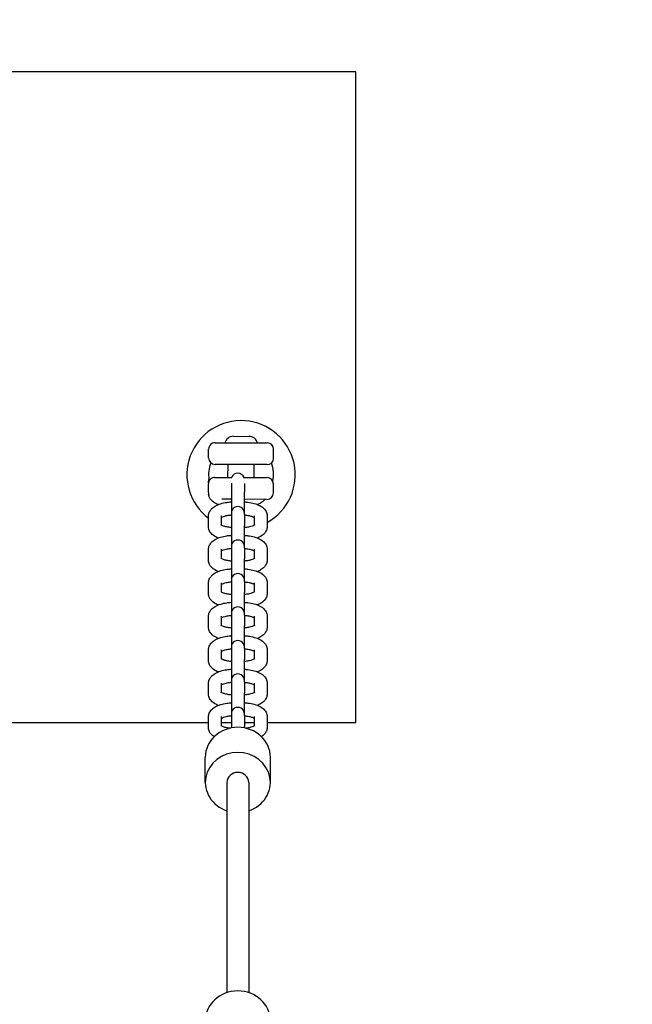
# Model space of a CAD drawing. Extents: x -171612754 to 1040571, y -47427495 to 12.
# Drawn here: x 1033826 to 1034108, y -97319 to -96865 of the extents above; entities that cross this region are included whole.
import ezdxf

# ---------------------------------------------------------------- set-up
doc = ezdxf.new("R2010")
doc.units = 0
doc.layers.get('0').update_dxf_attribs({"color": 252, "linetype": 'CONTINUOUS', "lineweight": 25})
doc.layers.get('Defpoints').update_dxf_attribs({"linetype": 'CONTINUOUS'})
doc.layers.add('ENG-DIMENSION', color=1, linetype='CONTINUOUS')
doc.layers.add('EQUIPMENT', color=4, linetype='CONTINUOUS', lineweight=25)
doc.styles.add('Entos Arial', font='arial.ttf')
doc.styles.add('MYRIAD', font='txt')
doc.dimstyles.new('Entos_DIM_25', dxfattribs={"dimscale": 25, "dimtxt": 1.8, "dimasz": 1.8, "dimexe": 0.9, "dimexo": 0.9, "dimgap": 0.7, "dimtad": 1, "dimrnd": 0.5, "dimdsep": 46, "dimtxsty": 'MYRIAD', "dimblk": 'ARCHTICK', "dimcen": 0, "dimazin": 2, "dimtfac": 1, "dimtmove": 0, "dimatfit": 3, "dimfxl": 1, "dimtolj": 1, "dimarcsym": 0})

# ---------------------------------------------------------------- blocks, each defined once
blk = doc.blocks.new('_ArchTick')
at = {"color": 0, "linetype": 'ByBlock', "const_width": 0.15}
blk.add_lwpolyline([(-0.5, -0.5), (0.5, 0.5)], dxfattribs=at)
blk = doc.blocks.new('*D1444')
at = {"layer": 'Defpoints', "color": 0, "transparency": 16777216}
for p in [(1034797.87, -93655.77), (1027038.89, -101974.76), (1031138.26, -101974.76)]:
    blk.add_point(p, dxfattribs=at)
at = {"layer": 'ENG-DIMENSION', "color": 0, "lineweight": -2, "transparency": 16777216}
for p, q in [((1034761.87, -93655.77), (1027002.89, -93655.77)), ((1027038.89, -93655.77), (1027038.89, -101974.76)), ((1031102.26, -101974.76), (1027002.89, -101974.76))]:
    blk.add_line(p, q, dxfattribs=at)
at = {"layer": 'ENG-DIMENSION', "color": 0, "lineweight": -2, "transparency": 16777216, "xscale": 72, "yscale": 72, "zscale": 72}
for p, rotation in [((1027038.89, -93655.77), 90), ((1027038.89, -101974.76), 270)]:
    blk.add_blockref('_ArchTick', p, dxfattribs=dict(at, rotation=rotation))
at = {"layer": 'ENG-DIMENSION', "color": 0, "transparency": 16777216, "insert": (1026974.11, -97815.27), "char_height": 72, "attachment_point": 5, "rotation": 90, "style": 'Entos Arial'}
blk.add_mtext('\\A1;8319', dxfattribs=at)

msp = doc.modelspace()

# ---------------------------------------------------------------- linework, layer by layer
at = {"layer": 'EQUIPMENT'}
for p, q in [((1033980.624, -96888.674), (1032380.624, -96888.672)), ((1033980.624, -97188.674), (1033980.624, -96888.674)), ((1033915.789, -97059.714), (1033939.789, -97059.824)), ((1033924.176, -97056.752), (1033931.43, -97056.785)), ((1033912.757, -97066.7), (1033912.776, -97062.7)), ((1033942.757, -97066.838), (1033942.775, -97062.838)), ((1033939.743, -97069.824), (1033915.744, -97069.714)), ((1033921.716, -97075.741), (1033921.743, -97069.741)), ((1033933.716, -97075.796), (1033933.743, -97069.796)), ((1033912.684, -97082.7), (1033912.702, -97078.7)), ((1033912.758, -97078.136), (1033912.758, -97077.99)), ((1033915.716, -97075.714), (1033923.555, -97075.749)), ((1033923.258, -97078.312), (1033923.258, -97082.438)), ((1033928.874, -97075.774), (1033939.716, -97075.824)), ((1033929.258, -97078.571), (1033929.258, -97082.438)), ((1033942.684, -97082.837), (1033942.702, -97078.837)), ((1033923.258, -97082.438), (1033923.258, -97092.157)), ((1033929.258, -97092.157), (1033929.258, -97082.438)), ((1033923.258, -97085.748), (1033918.825, -97085.728)), ((1033939.67, -97085.824), (1033929.258, -97085.776)), ((1033923.258, -97092.157), (1033923.258, -97092.853)), ((1033923.258, -97092.853), (1033923.258, -97097.868)), ((1033929.258, -97092.853), (1033929.258, -97092.157)), ((1033929.258, -97092.853), (1033929.258, -97097.868)), ((1033912.758, -97098.435), (1033912.758, -97093.42)), ((1033918.758, -97097.756), (1033918.758, -97093.42)), ((1033933.758, -97093.42), (1033933.758, -97097.756)), ((1033939.758, -97093.42), (1033939.758, -97098.435)), ((1033923.258, -97097.868), (1033923.258, -97107.587)), ((1033929.258, -97107.587), (1033929.258, -97097.868)), ((1033912.758, -97113.865), (1033912.758, -97108.85)), ((1033918.758, -97113.186), (1033918.758, -97108.85)), ((1033923.258, -97107.587), (1033923.258, -97108.284)), ((1033923.258, -97108.284), (1033923.258, -97113.298)), ((1033929.258, -97108.284), (1033929.258, -97107.587)), ((1033929.258, -97108.284), (1033929.258, -97113.298)), ((1033933.758, -97108.85), (1033933.758, -97113.186)), ((1033939.758, -97108.85), (1033939.758, -97113.865)), ((1033923.258, -97113.298), (1033923.258, -97123.017)), ((1033929.258, -97123.017), (1033929.258, -97113.298)), ((1033912.758, -97129.295), (1033912.758, -97124.28)), ((1033918.758, -97128.616), (1033918.758, -97124.28)), ((1033923.258, -97123.017), (1033923.258, -97123.714)), ((1033923.258, -97123.714), (1033923.258, -97128.729)), ((1033929.258, -97123.714), (1033929.258, -97123.017)), ((1033929.258, -97123.714), (1033929.258, -97128.729)), ((1033933.758, -97124.28), (1033933.758, -97128.616)), ((1033939.758, -97124.28), (1033939.758, -97129.295)), ((1033923.258, -97128.729), (1033923.258, -97138.448)), ((1033929.258, -97138.448), (1033929.258, -97128.729)), ((1033912.758, -97144.726), (1033912.758, -97139.711)), ((1033918.758, -97144.047), (1033918.758, -97139.711)), ((1033923.258, -97138.448), (1033923.258, -97139.144)), ((1033923.258, -97139.144), (1033923.258, -97144.159)), ((1033929.258, -97139.144), (1033929.258, -97138.448)), ((1033929.258, -97139.144), (1033929.258, -97144.159)), ((1033933.758, -97139.711), (1033933.758, -97144.047)), ((1033939.758, -97139.711), (1033939.758, -97144.726)), ((1033923.258, -97144.159), (1033923.258, -97153.878)), ((1033929.258, -97153.878), (1033929.258, -97144.159)), ((1033912.758, -97160.156), (1033912.758, -97155.141)), ((1033918.758, -97159.477), (1033918.758, -97155.141)), ((1033923.258, -97153.878), (1033923.258, -97154.574)), ((1033923.258, -97154.574), (1033923.258, -97159.589)), ((1033929.258, -97154.574), (1033929.258, -97153.878)), ((1033929.258, -97154.574), (1033929.258, -97159.589)), ((1033933.758, -97155.141), (1033933.758, -97159.477)), ((1033939.758, -97155.141), (1033939.758, -97160.156)), ((1033923.258, -97159.589), (1033923.258, -97169.308)), ((1033929.258, -97169.308), (1033929.258, -97159.589)), ((1033923.258, -97169.308), (1033923.258, -97170.005)), ((1033923.258, -97170.005), (1033923.258, -97175.019)), ((1033929.258, -97170.005), (1033929.258, -97169.308)), ((1033929.258, -97170.005), (1033929.258, -97175.019)), ((1033912.758, -97175.586), (1033912.758, -97170.571)), ((1033918.758, -97174.907), (1033918.758, -97170.571)), ((1033933.758, -97170.571), (1033933.758, -97174.907)), ((1033939.758, -97170.571), (1033939.758, -97175.586)), ((1033923.258, -97175.019), (1033923.258, -97184.738)), ((1033929.258, -97184.738), (1033929.258, -97175.019)), ((1033912.758, -97191.016), (1033912.758, -97186.002)), ((1033918.758, -97190.337), (1033918.758, -97186.002)), ((1033923.258, -97184.738), (1033923.258, -97185.435)), ((1033923.258, -97185.435), (1033923.258, -97190.45)), ((1033929.258, -97185.435), (1033929.258, -97184.738)), ((1033929.258, -97185.435), (1033929.258, -97190.45)), ((1033933.758, -97186.002), (1033933.758, -97190.337)), ((1033939.758, -97186.002), (1033939.758, -97191.016)), ((1033639.758, -97188.673), (1033912.758, -97188.674)), ((1033918.758, -97188.674), (1033923.258, -97188.674)), ((1033923.258, -97190.45), (1033923.258, -97191.207)), ((1033929.258, -97188.674), (1033933.758, -97188.674)), ((1033929.258, -97191.207), (1033929.258, -97190.45)), ((1033939.758, -97188.674), (1033980.624, -97188.674)), ((1033911.258, -97216.339), (1033911.258, -97204.766)), ((1033941.258, -97216.339), (1033941.258, -97204.766)), ((1033921.258, -97216.339), (1033921.258, -97313.232)), ((1033931.258, -97216.339), (1033931.258, -97313.232))]:
    msp.add_line(p, q, dxfattribs=at)
for centre, radius, start, end in [((1033927.758, -97074.518), 25, 298.68535, 233.13005), ((1033915.776, -97062.714), 3, 89.73697, 179.73697), ((1033924.158, -97060.752), 4, 89.73697, 165.25946), ((1033931.412, -97060.785), 4, 14.21449, 89.73697), ((1033939.775, -97062.824), 3, 359.73697, 89.73697), ((1033915.757, -97066.714), 3, 179.73697, 269.73697), ((1033927.758, -97074.518), 15, 158.40326, 188.66956), ((1033939.757, -97066.824), 3, 269.73697, 359.73697), ((1033927.758, -97074.518), 15, 348.15966, 21.26515), ((1033926.258, -97076.727), 3, 18.49301, 160.98093), ((1033915.702, -97078.713), 3, 89.73697, 179.73697), ((1033939.702, -97078.824), 3, 359.73697, 89.73697), ((1033915.684, -97082.713), 3, 179.73697, 202.54721), ((1033939.684, -97082.824), 3, 269.73697, 359.73697), ((1033926.258, -97092.157), 3, 359.99995, 179.99995), ((1033926.258, -97107.587), 3, 359.99995, 179.99995), ((1033926.258, -97123.017), 3, 359.99995, 179.99995), ((1033926.258, -97138.448), 3, 359.99995, 179.99995), ((1033926.258, -97153.878), 3, 359.99995, 179.99995), ((1033926.258, -97169.308), 3, 359.99995, 179.99995), ((1033926.258, -97184.738), 3, 359.99995, 179.99995)]:
    msp.add_arc(centre, radius, start, end, dxfattribs=at)
for centre, major_axis, start_param, end_param in [((1033926.258, -97204.766), (-15, 0), 3.1415927, 6.2831853), ((1033926.258, -97216.339), (-15, 0), 1.9106332, 7.5141447), ((1033926.258, -97216.339), (-5, 0), 3.1415927, 6.2831853), ((1033926.258, -97326.279), (-15, 0), 3.1415927, 6.2831853)]:
    msp.add_ellipse(centre, major_axis=major_axis, ratio=0.9226007, start_param=start_param, end_param=end_param, dxfattribs=at)
for points, knots in [([(1033912.758, -97077.99), (1033912.758, -97077.414), (1033912.879, -97076.844), (1033913.085, -97076.329), (1033913.09, -97076.315), (1033913.096, -97076.302)], [4.71238898, 4.71238898, 4.71238898, 4.71238898, 4.86581931, 4.86581931, 4.87001334, 4.87001334, 4.87001334, 4.87001334]), ([(1033917.197, -97088.212), (1033916.807, -97088.058), (1033916.432, -97087.887), (1033915.275, -97087.272), (1033914.535, -97086.759), (1033913.656, -97085.715), (1033913.426, -97085.381), (1033913.012, -97084.55), (1033912.846, -97084.032), (1033912.785, -97083.486)], [3.94136009, 3.94136009, 3.94136009, 3.94136009, 4.08407045, 4.08407045, 4.39822972, 4.39822972, 4.52209123, 4.52209123, 4.66941006, 4.66941006, 4.66941006, 4.66941006]), ([(1033912.758, -97093.42), (1033912.758, -97092.845), (1033912.879, -97092.274), (1033913.309, -97091.201), (1033913.634, -97090.718), (1033914.517, -97089.719), (1033915.112, -97089.279), (1033916.524, -97088.457), (1033917.37, -97088.112), (1033919.192, -97087.554), (1033920.167, -97087.344), (1033921.861, -97087.1), (1033922.556, -97087.032), (1033923.258, -97086.991)], [4.712389, 4.712389, 4.712389, 4.712389, 4.8658193, 4.8658193, 5.0410247, 5.0410247, 5.2976744, 5.2976744, 5.6118337, 5.6118337, 5.925993, 5.925993, 6.1351253, 6.1351253, 6.1351253, 6.1351253]), ([(1033929.258, -97086.991), (1033929.816, -97087.023), (1033930.369, -97087.073), (1033931.94, -97087.27), (1033932.93, -97087.463), (1033934.786, -97087.983), (1033935.651, -97088.307), (1033937.242, -97089.152), (1033937.982, -97089.666), (1033938.861, -97090.71), (1033939.09, -97091.044), (1033939.566, -97091.996), (1033939.752, -97092.683), (1033939.758, -97093.397), (1033939.758, -97093.408), (1033939.758, -97093.42)], [0.14806, 0.14806, 0.14806, 0.14806, 0.3141593, 0.3141593, 0.6283185, 0.6283185, 0.9424778, 0.9424778, 1.2566371, 1.2566371, 1.3804986, 1.3804986, 1.5677018, 1.5677018, 1.5707963, 1.5707963, 1.5707963, 1.5707963]), ([(1033938.766, -97085.819), (1033938.688, -97085.921), (1033938.607, -97086.019), (1033938, -97086.705), (1033937.404, -97087.146), (1033936.31, -97087.783), (1033935.827, -97088.011), (1033935.32, -97088.212)], [1.85900213, 1.85900213, 1.85900213, 1.85900213, 1.89943209, 1.89943209, 2.15608178, 2.15608178, 2.34182522, 2.34182522, 2.34182522, 2.34182522]), ([(1033918.758, -97094.099), (1033918.78, -97094.086), (1033918.804, -97094.073), (1033919.015, -97093.956), (1033919.274, -97093.836), (1033919.96, -97093.585), (1033920.408, -97093.454), (1033921.467, -97093.217), (1033922.092, -97093.117), (1033922.917, -97093.032), (1033923.087, -97093.017), (1033923.258, -97093.004)], [5.29482426, 5.29482426, 5.29482426, 5.29482426, 5.32146122, 5.32146122, 5.5230786, 5.5230786, 5.75924745, 5.75924745, 6.02294849, 6.02294849, 6.090278, 6.090278, 6.090278, 6.090278]), ([(1033929.258, -97093.004), (1033929.49, -97093.022), (1033929.719, -97093.043), (1033930.632, -97093.146), (1033931.28, -97093.26), (1033932.381, -97093.527), (1033932.843, -97093.679), (1033933.433, -97093.924), (1033933.621, -97094.018), (1033933.758, -97094.099)], [6.47609261, 6.47609261, 6.47609261, 6.47609261, 6.56716885, 6.56716885, 6.84569421, 6.84569421, 7.10588294, 7.10588294, 7.27154635, 7.27154635, 7.27154635, 7.27154635]), ([(1033917.197, -97103.643), (1033916.807, -97103.488), (1033916.432, -97103.317), (1033915.275, -97102.703), (1033914.535, -97102.189), (1033913.656, -97101.145), (1033913.426, -97100.811), (1033912.951, -97099.859), (1033912.764, -97099.171), (1033912.758, -97098.458), (1033912.758, -97098.446), (1033912.758, -97098.435)], [3.94136009, 3.94136009, 3.94136009, 3.94136009, 4.08407045, 4.08407045, 4.39822972, 4.39822972, 4.52209123, 4.52209123, 4.70929444, 4.70929444, 4.71238898, 4.71238898, 4.71238898, 4.71238898]), ([(1033923.258, -97098.851), (1033923.026, -97098.833), (1033922.797, -97098.812), (1033921.885, -97098.709), (1033921.236, -97098.595), (1033920.136, -97098.327), (1033919.673, -97098.176), (1033919, -97097.896), (1033918.764, -97097.766), (1033918.53, -97097.608), (1033918.482, -97097.563), (1033918.482, -97097.563)], [3.3345, 3.3345, 3.3345, 3.3345, 3.4255762, 3.4255762, 3.7041016, 3.7041016, 3.9642903, 3.9642903, 4.1906512, 4.1906512, 4.35182, 4.35182, 4.35182, 4.35182]), ([(1033934.034, -97097.563), (1033934.034, -97097.563), (1033934.024, -97097.573), (1033933.954, -97097.631), (1033933.848, -97097.707), (1033933.501, -97097.899), (1033933.242, -97098.019), (1033932.556, -97098.27), (1033932.109, -97098.401), (1033931.049, -97098.637), (1033930.425, -97098.738), (1033929.6, -97098.823), (1033929.43, -97098.838), (1033929.258, -97098.851)], [1.9313653, 1.9313653, 1.9313653, 1.9313653, 2.007478, 2.007478, 2.1798686, 2.1798686, 2.3814859, 2.3814859, 2.6176548, 2.6176548, 2.8813558, 2.8813558, 2.9486853, 2.9486853, 2.9486853, 2.9486853]), ([(1033939.758, -97098.435), (1033939.758, -97099.01), (1033939.638, -97099.581), (1033939.208, -97100.654), (1033938.882, -97101.137), (1033938, -97102.136), (1033937.404, -97102.576), (1033936.31, -97103.213), (1033935.827, -97103.441), (1033935.32, -97103.643)], [1.57079633, 1.57079633, 1.57079633, 1.57079633, 1.72422666, 1.72422666, 1.89943209, 1.89943209, 2.15608178, 2.15608178, 2.34182522, 2.34182522, 2.34182522, 2.34182522]), ([(1033912.758, -97108.85), (1033912.758, -97108.275), (1033912.879, -97107.704), (1033913.309, -97106.631), (1033913.634, -97106.148), (1033914.517, -97105.149), (1033915.112, -97104.709), (1033916.524, -97103.887), (1033917.37, -97103.543), (1033919.192, -97102.984), (1033920.167, -97102.775), (1033921.861, -97102.531), (1033922.556, -97102.462), (1033923.258, -97102.421)], [4.712389, 4.712389, 4.712389, 4.712389, 4.8658193, 4.8658193, 5.0410247, 5.0410247, 5.2976744, 5.2976744, 5.6118337, 5.6118337, 5.925993, 5.925993, 6.1351253, 6.1351253, 6.1351253, 6.1351253]), ([(1033929.258, -97102.421), (1033929.816, -97102.453), (1033930.369, -97102.504), (1033931.94, -97102.7), (1033932.93, -97102.893), (1033934.786, -97103.413), (1033935.651, -97103.737), (1033937.242, -97104.582), (1033937.982, -97105.096), (1033938.861, -97106.14), (1033939.09, -97106.474), (1033939.566, -97107.426), (1033939.752, -97108.114), (1033939.758, -97108.827), (1033939.758, -97108.839), (1033939.758, -97108.85)], [6.4312453, 6.4312453, 6.4312453, 6.4312453, 6.5973446, 6.5973446, 6.9115038, 6.9115038, 7.2256631, 7.2256631, 7.5398224, 7.5398224, 7.6636839, 7.6636839, 7.8508871, 7.8508871, 7.8539816, 7.8539816, 7.8539816, 7.8539816]), ([(1033918.758, -97109.529), (1033918.78, -97109.516), (1033918.804, -97109.503), (1033919.015, -97109.386), (1033919.274, -97109.266), (1033919.96, -97109.015), (1033920.408, -97108.884), (1033921.467, -97108.648), (1033922.092, -97108.547), (1033922.917, -97108.462), (1033923.087, -97108.447), (1033923.258, -97108.434)], [5.29482426, 5.29482426, 5.29482426, 5.29482426, 5.32146122, 5.32146122, 5.5230786, 5.5230786, 5.75924745, 5.75924745, 6.02294849, 6.02294849, 6.090278, 6.090278, 6.090278, 6.090278]), ([(1033929.258, -97108.434), (1033929.49, -97108.452), (1033929.719, -97108.473), (1033930.632, -97108.576), (1033931.28, -97108.69), (1033932.381, -97108.958), (1033932.843, -97109.109), (1033933.433, -97109.354), (1033933.621, -97109.449), (1033933.758, -97109.529)], [6.47609261, 6.47609261, 6.47609261, 6.47609261, 6.56716885, 6.56716885, 6.84569421, 6.84569421, 7.10588294, 7.10588294, 7.27154635, 7.27154635, 7.27154635, 7.27154635]), ([(1033917.197, -97119.073), (1033916.807, -97118.918), (1033916.432, -97118.747), (1033915.275, -97118.133), (1033914.535, -97117.619), (1033913.656, -97116.575), (1033913.426, -97116.241), (1033912.951, -97115.289), (1033912.764, -97114.602), (1033912.758, -97113.888), (1033912.758, -97113.877), (1033912.758, -97113.865)], [3.94136009, 3.94136009, 3.94136009, 3.94136009, 4.08407045, 4.08407045, 4.39822972, 4.39822972, 4.52209123, 4.52209123, 4.70929444, 4.70929444, 4.71238898, 4.71238898, 4.71238898, 4.71238898]), ([(1033923.258, -97114.281), (1033923.026, -97114.263), (1033922.797, -97114.242), (1033921.885, -97114.139), (1033921.236, -97114.025), (1033920.136, -97113.758), (1033919.673, -97113.606), (1033919, -97113.326), (1033918.764, -97113.196), (1033918.53, -97113.039), (1033918.482, -97112.993), (1033918.482, -97112.993)], [3.3345, 3.3345, 3.3345, 3.3345, 3.4255762, 3.4255762, 3.7041016, 3.7041016, 3.9642903, 3.9642903, 4.1906512, 4.1906512, 4.35182, 4.35182, 4.35182, 4.35182]), ([(1033934.034, -97112.993), (1033934.034, -97112.993), (1033934.024, -97113.003), (1033933.954, -97113.061), (1033933.848, -97113.138), (1033933.501, -97113.329), (1033933.242, -97113.449), (1033932.556, -97113.7), (1033932.109, -97113.831), (1033931.049, -97114.068), (1033930.425, -97114.168), (1033929.6, -97114.253), (1033929.43, -97114.268), (1033929.258, -97114.281)], [1.9313653, 1.9313653, 1.9313653, 1.9313653, 2.007478, 2.007478, 2.1798686, 2.1798686, 2.3814859, 2.3814859, 2.6176548, 2.6176548, 2.8813558, 2.8813558, 2.9486853, 2.9486853, 2.9486853, 2.9486853]), ([(1033939.758, -97113.865), (1033939.758, -97114.44), (1033939.638, -97115.011), (1033939.208, -97116.084), (1033938.882, -97116.567), (1033938, -97117.566), (1033937.404, -97118.006), (1033936.31, -97118.643), (1033935.827, -97118.872), (1033935.32, -97119.073)], [1.57079633, 1.57079633, 1.57079633, 1.57079633, 1.72422666, 1.72422666, 1.89943209, 1.89943209, 2.15608178, 2.15608178, 2.34182522, 2.34182522, 2.34182522, 2.34182522]), ([(1033912.758, -97124.28), (1033912.758, -97123.705), (1033912.878, -97123.135), (1033913.309, -97122.061), (1033913.634, -97121.578), (1033914.517, -97120.58), (1033915.112, -97120.139), (1033916.524, -97119.317), (1033917.37, -97118.973), (1033919.192, -97118.415), (1033920.167, -97118.205), (1033921.861, -97117.961), (1033922.556, -97117.892), (1033923.258, -97117.852)], [4.712389, 4.712389, 4.712389, 4.712389, 4.8658193, 4.8658193, 5.0410247, 5.0410247, 5.2976744, 5.2976744, 5.6118337, 5.6118337, 5.925993, 5.925993, 6.1351253, 6.1351253, 6.1351253, 6.1351253]), ([(1033929.258, -97117.852), (1033929.816, -97117.884), (1033930.369, -97117.934), (1033931.94, -97118.131), (1033932.93, -97118.323), (1033934.786, -97118.843), (1033935.651, -97119.168), (1033937.242, -97120.013), (1033937.982, -97120.526), (1033938.861, -97121.57), (1033939.09, -97121.904), (1033939.566, -97122.857), (1033939.752, -97123.544), (1033939.758, -97124.257), (1033939.758, -97124.269), (1033939.758, -97124.28)], [0.14806, 0.14806, 0.14806, 0.14806, 0.3141593, 0.3141593, 0.6283185, 0.6283185, 0.9424778, 0.9424778, 1.2566371, 1.2566371, 1.3804986, 1.3804986, 1.5677018, 1.5677018, 1.5707963, 1.5707963, 1.5707963, 1.5707963]), ([(1033918.758, -97124.959), (1033918.78, -97124.947), (1033918.804, -97124.933), (1033919.015, -97124.816), (1033919.274, -97124.697), (1033919.96, -97124.445), (1033920.408, -97124.314), (1033921.467, -97124.078), (1033922.092, -97123.977), (1033922.917, -97123.893), (1033923.087, -97123.878), (1033923.258, -97123.865)], [5.29482426, 5.29482426, 5.29482426, 5.29482426, 5.32146122, 5.32146122, 5.5230786, 5.5230786, 5.75924745, 5.75924745, 6.02294849, 6.02294849, 6.090278, 6.090278, 6.090278, 6.090278]), ([(1033929.258, -97123.865), (1033929.49, -97123.882), (1033929.719, -97123.904), (1033930.632, -97124.006), (1033931.28, -97124.12), (1033932.381, -97124.388), (1033932.843, -97124.539), (1033933.433, -97124.784), (1033933.621, -97124.879), (1033933.758, -97124.959)], [6.47609261, 6.47609261, 6.47609261, 6.47609261, 6.56716885, 6.56716885, 6.84569421, 6.84569421, 7.10588294, 7.10588294, 7.27154635, 7.27154635, 7.27154635, 7.27154635]), ([(1033923.258, -97129.711), (1033923.026, -97129.694), (1033922.797, -97129.672), (1033921.885, -97129.569), (1033921.236, -97129.456), (1033920.136, -97129.188), (1033919.673, -97129.036), (1033918.999, -97128.757), (1033918.764, -97128.627), (1033918.53, -97128.469), (1033918.482, -97128.423), (1033918.482, -97128.423)], [3.3345, 3.3345, 3.3345, 3.3345, 3.4255762, 3.4255762, 3.7041016, 3.7041016, 3.9642903, 3.9642903, 4.1906512, 4.1906512, 4.35182, 4.35182, 4.35182, 4.35182]), ([(1033934.034, -97128.423), (1033934.034, -97128.423), (1033934.024, -97128.434), (1033933.954, -97128.491), (1033933.848, -97128.568), (1033933.501, -97128.76), (1033933.242, -97128.879), (1033932.556, -97129.131), (1033932.109, -97129.262), (1033931.049, -97129.498), (1033930.425, -97129.598), (1033929.6, -97129.683), (1033929.43, -97129.698), (1033929.258, -97129.711)], [1.9313653, 1.9313653, 1.9313653, 1.9313653, 2.007478, 2.007478, 2.1798686, 2.1798686, 2.3814859, 2.3814859, 2.6176548, 2.6176548, 2.8813558, 2.8813558, 2.9486853, 2.9486853, 2.9486853, 2.9486853]), ([(1033917.197, -97134.503), (1033916.807, -97134.348), (1033916.432, -97134.178), (1033915.275, -97133.563), (1033914.535, -97133.049), (1033913.656, -97132.006), (1033913.426, -97131.671), (1033912.951, -97130.719), (1033912.764, -97130.032), (1033912.758, -97129.319), (1033912.758, -97129.307), (1033912.758, -97129.295)], [3.94136009, 3.94136009, 3.94136009, 3.94136009, 4.08407045, 4.08407045, 4.39822972, 4.39822972, 4.52209123, 4.52209123, 4.70929444, 4.70929444, 4.71238898, 4.71238898, 4.71238898, 4.71238898]), ([(1033912.758, -97139.711), (1033912.758, -97139.135), (1033912.878, -97138.565), (1033913.309, -97137.492), (1033913.634, -97137.008), (1033914.517, -97136.01), (1033915.112, -97135.569), (1033916.524, -97134.748), (1033917.37, -97134.403), (1033919.192, -97133.845), (1033920.167, -97133.635), (1033921.861, -97133.391), (1033922.556, -97133.322), (1033923.258, -97133.282)], [4.712389, 4.712389, 4.712389, 4.712389, 4.8658193, 4.8658193, 5.0410247, 5.0410247, 5.2976744, 5.2976744, 5.6118337, 5.6118337, 5.925993, 5.925993, 6.1351253, 6.1351253, 6.1351253, 6.1351253]), ([(1033929.258, -97133.282), (1033929.816, -97133.314), (1033930.369, -97133.364), (1033931.94, -97133.561), (1033932.93, -97133.753), (1033934.786, -97134.273), (1033935.651, -97134.598), (1033937.242, -97135.443), (1033937.982, -97135.957), (1033938.861, -97137), (1033939.09, -97137.335), (1033939.566, -97138.287), (1033939.752, -97138.974), (1033939.758, -97139.688), (1033939.758, -97139.699), (1033939.758, -97139.711)], [0.14806, 0.14806, 0.14806, 0.14806, 0.3141593, 0.3141593, 0.6283185, 0.6283185, 0.9424778, 0.9424778, 1.2566371, 1.2566371, 1.3804986, 1.3804986, 1.5677018, 1.5677018, 1.5707963, 1.5707963, 1.5707963, 1.5707963]), ([(1033939.758, -97129.295), (1033939.758, -97129.871), (1033939.638, -97130.441), (1033939.208, -97131.514), (1033938.882, -97131.998), (1033938, -97132.996), (1033937.404, -97133.437), (1033936.31, -97134.073), (1033935.827, -97134.302), (1033935.32, -97134.503)], [1.57079633, 1.57079633, 1.57079633, 1.57079633, 1.72422666, 1.72422666, 1.89943209, 1.89943209, 2.15608178, 2.15608178, 2.34182522, 2.34182522, 2.34182522, 2.34182522]), ([(1033918.758, -97140.39), (1033918.78, -97140.377), (1033918.804, -97140.363), (1033919.015, -97140.246), (1033919.274, -97140.127), (1033919.96, -97139.875), (1033920.408, -97139.744), (1033921.467, -97139.508), (1033922.092, -97139.408), (1033922.917, -97139.323), (1033923.087, -97139.308), (1033923.258, -97139.295)], [5.29482426, 5.29482426, 5.29482426, 5.29482426, 5.32146122, 5.32146122, 5.5230786, 5.5230786, 5.75924745, 5.75924745, 6.02294849, 6.02294849, 6.090278, 6.090278, 6.090278, 6.090278]), ([(1033929.258, -97139.295), (1033929.49, -97139.312), (1033929.719, -97139.334), (1033930.632, -97139.437), (1033931.28, -97139.551), (1033932.381, -97139.818), (1033932.843, -97139.97), (1033933.433, -97140.215), (1033933.621, -97140.309), (1033933.758, -97140.39)], [6.47609261, 6.47609261, 6.47609261, 6.47609261, 6.56716885, 6.56716885, 6.84569421, 6.84569421, 7.10588294, 7.10588294, 7.27154635, 7.27154635, 7.27154635, 7.27154635]), ([(1033917.197, -97149.933), (1033916.807, -97149.779), (1033916.432, -97149.608), (1033915.275, -97148.993), (1033914.535, -97148.48), (1033913.656, -97147.436), (1033913.426, -97147.102), (1033912.951, -97146.149), (1033912.764, -97145.462), (1033912.758, -97144.749), (1033912.758, -97144.737), (1033912.758, -97144.726)], [3.94136009, 3.94136009, 3.94136009, 3.94136009, 4.08407045, 4.08407045, 4.39822972, 4.39822972, 4.52209123, 4.52209123, 4.70929444, 4.70929444, 4.71238898, 4.71238898, 4.71238898, 4.71238898]), ([(1033923.258, -97145.141), (1033923.026, -97145.124), (1033922.797, -97145.102), (1033921.885, -97145), (1033921.236, -97144.886), (1033920.136, -97144.618), (1033919.673, -97144.467), (1033918.999, -97144.187), (1033918.764, -97144.057), (1033918.53, -97143.899), (1033918.482, -97143.853), (1033918.482, -97143.853)], [3.3345, 3.3345, 3.3345, 3.3345, 3.4255762, 3.4255762, 3.7041016, 3.7041016, 3.9642903, 3.9642903, 4.1906512, 4.1906512, 4.35182, 4.35182, 4.35182, 4.35182]), ([(1033934.034, -97143.853), (1033934.034, -97143.853), (1033934.024, -97143.864), (1033933.954, -97143.922), (1033933.848, -97143.998), (1033933.501, -97144.19), (1033933.242, -97144.309), (1033932.556, -97144.561), (1033932.109, -97144.692), (1033931.049, -97144.928), (1033930.425, -97145.029), (1033929.6, -97145.113), (1033929.43, -97145.129), (1033929.258, -97145.141)], [1.9313653, 1.9313653, 1.9313653, 1.9313653, 2.007478, 2.007478, 2.1798686, 2.1798686, 2.3814859, 2.3814859, 2.6176548, 2.6176548, 2.8813558, 2.8813558, 2.9486853, 2.9486853, 2.9486853, 2.9486853]), ([(1033939.758, -97144.726), (1033939.758, -97145.301), (1033939.638, -97145.871), (1033939.208, -97146.945), (1033938.882, -97147.428), (1033938, -97148.427), (1033937.404, -97148.867), (1033936.31, -97149.504), (1033935.827, -97149.732), (1033935.32, -97149.933)], [1.57079633, 1.57079633, 1.57079633, 1.57079633, 1.72422666, 1.72422666, 1.89943209, 1.89943209, 2.15608178, 2.15608178, 2.34182522, 2.34182522, 2.34182522, 2.34182522]), ([(1033912.758, -97155.141), (1033912.758, -97154.566), (1033912.878, -97153.995), (1033913.309, -97152.922), (1033913.634, -97152.439), (1033914.517, -97151.44), (1033915.112, -97151), (1033916.524, -97150.178), (1033917.37, -97149.833), (1033919.191, -97149.275), (1033920.167, -97149.065), (1033921.861, -97148.821), (1033922.556, -97148.753), (1033923.258, -97148.712)], [4.712389, 4.712389, 4.712389, 4.712389, 4.8658193, 4.8658193, 5.0410247, 5.0410247, 5.2976744, 5.2976744, 5.6118337, 5.6118337, 5.925993, 5.925993, 6.1351253, 6.1351253, 6.1351253, 6.1351253]), ([(1033929.258, -97148.712), (1033929.816, -97148.744), (1033930.369, -97148.794), (1033931.94, -97148.991), (1033932.93, -97149.184), (1033934.786, -97149.704), (1033935.651, -97150.028), (1033937.242, -97150.873), (1033937.982, -97151.387), (1033938.861, -97152.431), (1033939.09, -97152.765), (1033939.566, -97153.717), (1033939.752, -97154.404), (1033939.758, -97155.118), (1033939.758, -97155.129), (1033939.758, -97155.141)], [0.14806, 0.14806, 0.14806, 0.14806, 0.3141593, 0.3141593, 0.6283185, 0.6283185, 0.9424778, 0.9424778, 1.2566371, 1.2566371, 1.3804986, 1.3804986, 1.5677018, 1.5677018, 1.5707963, 1.5707963, 1.5707963, 1.5707963]), ([(1033918.758, -97155.82), (1033918.78, -97155.807), (1033918.804, -97155.794), (1033919.015, -97155.677), (1033919.274, -97155.557), (1033919.96, -97155.306), (1033920.408, -97155.175), (1033921.467, -97154.938), (1033922.092, -97154.838), (1033922.917, -97154.753), (1033923.087, -97154.738), (1033923.258, -97154.725)], [5.29482426, 5.29482426, 5.29482426, 5.29482426, 5.32146122, 5.32146122, 5.5230786, 5.5230786, 5.75924745, 5.75924745, 6.02294849, 6.02294849, 6.090278, 6.090278, 6.090278, 6.090278]), ([(1033929.258, -97154.725), (1033929.49, -97154.743), (1033929.719, -97154.764), (1033930.632, -97154.867), (1033931.28, -97154.981), (1033932.381, -97155.248), (1033932.843, -97155.4), (1033933.433, -97155.645), (1033933.621, -97155.739), (1033933.758, -97155.82)], [6.47609261, 6.47609261, 6.47609261, 6.47609261, 6.56716885, 6.56716885, 6.84569421, 6.84569421, 7.10588294, 7.10588294, 7.27154635, 7.27154635, 7.27154635, 7.27154635]), ([(1033917.196, -97165.364), (1033916.807, -97165.209), (1033916.432, -97165.038), (1033915.275, -97164.424), (1033914.535, -97163.91), (1033913.656, -97162.866), (1033913.426, -97162.532), (1033912.951, -97161.58), (1033912.764, -97160.893), (1033912.758, -97160.179), (1033912.758, -97160.167), (1033912.758, -97160.156)], [3.94136009, 3.94136009, 3.94136009, 3.94136009, 4.08407045, 4.08407045, 4.39822972, 4.39822972, 4.52209123, 4.52209123, 4.70929444, 4.70929444, 4.71238898, 4.71238898, 4.71238898, 4.71238898]), ([(1033923.258, -97160.572), (1033923.026, -97160.554), (1033922.797, -97160.533), (1033921.885, -97160.43), (1033921.236, -97160.316), (1033920.136, -97160.048), (1033919.673, -97159.897), (1033918.999, -97159.617), (1033918.764, -97159.487), (1033918.53, -97159.329), (1033918.482, -97159.284), (1033918.482, -97159.284)], [3.3345, 3.3345, 3.3345, 3.3345, 3.4255762, 3.4255762, 3.7041016, 3.7041016, 3.9642903, 3.9642903, 4.1906512, 4.1906512, 4.35182, 4.35182, 4.35182, 4.35182]), ([(1033934.034, -97159.284), (1033934.034, -97159.284), (1033934.024, -97159.294), (1033933.954, -97159.352), (1033933.848, -97159.428), (1033933.501, -97159.62), (1033933.242, -97159.74), (1033932.556, -97159.991), (1033932.109, -97160.122), (1033931.049, -97160.358), (1033930.425, -97160.459), (1033929.6, -97160.544), (1033929.43, -97160.559), (1033929.258, -97160.572)], [1.9313653, 1.9313653, 1.9313653, 1.9313653, 2.007478, 2.007478, 2.1798686, 2.1798686, 2.3814859, 2.3814859, 2.6176548, 2.6176548, 2.8813558, 2.8813558, 2.9486853, 2.9486853, 2.9486853, 2.9486853]), ([(1033939.758, -97160.156), (1033939.758, -97160.731), (1033939.638, -97161.302), (1033939.208, -97162.375), (1033938.882, -97162.858), (1033938, -97163.857), (1033937.404, -97164.297), (1033936.31, -97164.934), (1033935.827, -97165.162), (1033935.32, -97165.364)], [1.57079633, 1.57079633, 1.57079633, 1.57079633, 1.72422666, 1.72422666, 1.89943209, 1.89943209, 2.15608178, 2.15608178, 2.34182522, 2.34182522, 2.34182522, 2.34182522]), ([(1033912.758, -97170.571), (1033912.758, -97169.996), (1033912.878, -97169.425), (1033913.309, -97168.352), (1033913.634, -97167.869), (1033914.517, -97166.87), (1033915.112, -97166.43), (1033916.524, -97165.608), (1033917.37, -97165.264), (1033919.191, -97164.705), (1033920.167, -97164.496), (1033921.861, -97164.252), (1033922.556, -97164.183), (1033923.258, -97164.142)], [4.712389, 4.712389, 4.712389, 4.712389, 4.8658193, 4.8658193, 5.0410247, 5.0410247, 5.2976744, 5.2976744, 5.6118337, 5.6118337, 5.925993, 5.925993, 6.1351253, 6.1351253, 6.1351253, 6.1351253]), ([(1033929.258, -97164.142), (1033929.816, -97164.174), (1033930.369, -97164.225), (1033931.94, -97164.421), (1033932.93, -97164.614), (1033934.786, -97165.134), (1033935.651, -97165.458), (1033937.242, -97166.303), (1033937.982, -97166.817), (1033938.861, -97167.861), (1033939.09, -97168.195), (1033939.566, -97169.147), (1033939.752, -97169.835), (1033939.758, -97170.548), (1033939.758, -97170.56), (1033939.758, -97170.571)], [0.14806, 0.14806, 0.14806, 0.14806, 0.3141593, 0.3141593, 0.6283185, 0.6283185, 0.9424778, 0.9424778, 1.2566371, 1.2566371, 1.3804986, 1.3804986, 1.5677018, 1.5677018, 1.5707963, 1.5707963, 1.5707963, 1.5707963]), ([(1033918.758, -97171.25), (1033918.78, -97171.237), (1033918.804, -97171.224), (1033919.015, -97171.107), (1033919.274, -97170.987), (1033919.96, -97170.736), (1033920.408, -97170.605), (1033921.467, -97170.369), (1033922.092, -97170.268), (1033922.917, -97170.183), (1033923.087, -97170.168), (1033923.258, -97170.155)], [5.29482426, 5.29482426, 5.29482426, 5.29482426, 5.32146122, 5.32146122, 5.5230786, 5.5230786, 5.75924745, 5.75924745, 6.02294849, 6.02294849, 6.090278, 6.090278, 6.090278, 6.090278]), ([(1033929.258, -97170.155), (1033929.49, -97170.173), (1033929.719, -97170.194), (1033930.632, -97170.297), (1033931.28, -97170.411), (1033932.381, -97170.679), (1033932.843, -97170.83), (1033933.433, -97171.075), (1033933.621, -97171.17), (1033933.758, -97171.25)], [6.47609261, 6.47609261, 6.47609261, 6.47609261, 6.56716885, 6.56716885, 6.84569421, 6.84569421, 7.10588294, 7.10588294, 7.27154635, 7.27154635, 7.27154635, 7.27154635]), ([(1033917.196, -97180.794), (1033916.807, -97180.639), (1033916.432, -97180.468), (1033915.275, -97179.854), (1033914.535, -97179.34), (1033913.656, -97178.296), (1033913.426, -97177.962), (1033912.95, -97177.01), (1033912.764, -97176.323), (1033912.758, -97175.609), (1033912.758, -97175.598), (1033912.758, -97175.586)], [3.94136009, 3.94136009, 3.94136009, 3.94136009, 4.08407045, 4.08407045, 4.39822972, 4.39822972, 4.52209123, 4.52209123, 4.70929444, 4.70929444, 4.71238898, 4.71238898, 4.71238898, 4.71238898]), ([(1033923.258, -97176.002), (1033923.026, -97175.984), (1033922.797, -97175.963), (1033921.885, -97175.86), (1033921.236, -97175.746), (1033920.136, -97175.479), (1033919.673, -97175.327), (1033918.999, -97175.047), (1033918.764, -97174.917), (1033918.53, -97174.76), (1033918.482, -97174.714), (1033918.482, -97174.714)], [3.3345, 3.3345, 3.3345, 3.3345, 3.4255762, 3.4255762, 3.7041016, 3.7041016, 3.9642903, 3.9642903, 4.1906512, 4.1906512, 4.35182, 4.35182, 4.35182, 4.35182]), ([(1033934.034, -97174.714), (1033934.034, -97174.714), (1033934.024, -97174.724), (1033933.954, -97174.782), (1033933.848, -97174.859), (1033933.501, -97175.05), (1033933.242, -97175.17), (1033932.556, -97175.421), (1033932.109, -97175.552), (1033931.049, -97175.789), (1033930.425, -97175.889), (1033929.6, -97175.974), (1033929.43, -97175.989), (1033929.258, -97176.002)], [1.9313653, 1.9313653, 1.9313653, 1.9313653, 2.007478, 2.007478, 2.1798686, 2.1798686, 2.3814859, 2.3814859, 2.6176548, 2.6176548, 2.8813558, 2.8813558, 2.9486853, 2.9486853, 2.9486853, 2.9486853]), ([(1033939.758, -97175.586), (1033939.758, -97176.161), (1033939.638, -97176.732), (1033939.208, -97177.805), (1033938.882, -97178.288), (1033938, -97179.287), (1033937.404, -97179.727), (1033936.31, -97180.364), (1033935.827, -97180.593), (1033935.32, -97180.794)], [1.57079633, 1.57079633, 1.57079633, 1.57079633, 1.72422666, 1.72422666, 1.89943209, 1.89943209, 2.15608178, 2.15608178, 2.34182522, 2.34182522, 2.34182522, 2.34182522]), ([(1033912.758, -97186.002), (1033912.758, -97185.426), (1033912.878, -97184.856), (1033913.309, -97183.782), (1033913.634, -97183.299), (1033914.517, -97182.301), (1033915.112, -97181.86), (1033916.524, -97181.039), (1033917.37, -97180.694), (1033919.191, -97180.136), (1033920.167, -97179.926), (1033921.861, -97179.682), (1033922.556, -97179.613), (1033923.258, -97179.573)], [4.712389, 4.712389, 4.712389, 4.712389, 4.8658193, 4.8658193, 5.0410247, 5.0410247, 5.2976744, 5.2976744, 5.6118337, 5.6118337, 5.925993, 5.925993, 6.1351253, 6.1351253, 6.1351253, 6.1351253]), ([(1033929.258, -97179.573), (1033929.816, -97179.605), (1033930.369, -97179.655), (1033931.94, -97179.852), (1033932.93, -97180.044), (1033934.786, -97180.564), (1033935.651, -97180.889), (1033937.242, -97181.734), (1033937.982, -97182.247), (1033938.861, -97183.291), (1033939.09, -97183.625), (1033939.566, -97184.578), (1033939.752, -97185.265), (1033939.758, -97185.978), (1033939.758, -97185.99), (1033939.758, -97186.002)], [0.14806, 0.14806, 0.14806, 0.14806, 0.3141593, 0.3141593, 0.6283185, 0.6283185, 0.9424778, 0.9424778, 1.2566371, 1.2566371, 1.3804986, 1.3804986, 1.5677018, 1.5677018, 1.5707963, 1.5707963, 1.5707963, 1.5707963]), ([(1033918.758, -97186.68), (1033918.78, -97186.668), (1033918.804, -97186.654), (1033919.015, -97186.537), (1033919.274, -97186.418), (1033919.96, -97186.166), (1033920.408, -97186.035), (1033921.467, -97185.799), (1033922.092, -97185.698), (1033922.917, -97185.614), (1033923.087, -97185.599), (1033923.258, -97185.586)], [5.29482426, 5.29482426, 5.29482426, 5.29482426, 5.32146122, 5.32146122, 5.5230786, 5.5230786, 5.75924745, 5.75924745, 6.02294849, 6.02294849, 6.090278, 6.090278, 6.090278, 6.090278]), ([(1033929.258, -97185.586), (1033929.49, -97185.603), (1033929.719, -97185.625), (1033930.632, -97185.727), (1033931.28, -97185.841), (1033932.381, -97186.109), (1033932.843, -97186.26), (1033933.433, -97186.505), (1033933.621, -97186.6), (1033933.758, -97186.681)], [6.47609261, 6.47609261, 6.47609261, 6.47609261, 6.56716885, 6.56716885, 6.84569421, 6.84569421, 7.10588294, 7.10588294, 7.27154635, 7.27154635, 7.27154635, 7.27154635]), ([(1033915.341, -97195.276), (1033914.825, -97194.935), (1033914.337, -97194.535), (1033913.656, -97193.727), (1033913.426, -97193.392), (1033912.95, -97192.44), (1033912.764, -97191.753), (1033912.758, -97191.04), (1033912.758, -97191.028), (1033912.758, -97191.016)], [4.1826998, 4.1826998, 4.1826998, 4.1826998, 4.39822972, 4.39822972, 4.52209123, 4.52209123, 4.70929444, 4.70929444, 4.71238898, 4.71238898, 4.71238898, 4.71238898]), ([(1033922.525, -97191.363), (1033921.855, -97191.285), (1033921.223, -97191.173), (1033920.136, -97190.909), (1033919.673, -97190.758), (1033918.999, -97190.478), (1033918.764, -97190.348), (1033918.53, -97190.19), (1033918.482, -97190.144), (1033918.482, -97190.144)], [3.43194954, 3.43194954, 3.43194954, 3.43194954, 3.70410156, 3.70410156, 3.96429029, 3.96429029, 4.19065123, 4.19065123, 4.35181998, 4.35181998, 4.35181998, 4.35181998]), ([(1033934.034, -97190.144), (1033934.034, -97190.144), (1033934.024, -97190.155), (1033933.954, -97190.212), (1033933.848, -97190.289), (1033933.501, -97190.481), (1033933.242, -97190.6), (1033932.556, -97190.852), (1033932.109, -97190.983), (1033931.113, -97191.205), (1033930.566, -97191.296), (1033929.991, -97191.363)], [1.93136533, 1.93136533, 1.93136533, 1.93136533, 2.00747801, 2.00747801, 2.17986857, 2.17986857, 2.38148595, 2.38148595, 2.6176548, 2.6176548, 2.85123577, 2.85123577, 2.85123577, 2.85123577]), ([(1033939.758, -97191.016), (1033939.758, -97191.592), (1033939.638, -97192.162), (1033939.208, -97193.236), (1033938.882, -97193.719), (1033938.113, -97194.589), (1033937.657, -97194.958), (1033937.175, -97195.276)], [1.57079633, 1.57079633, 1.57079633, 1.57079633, 1.72422666, 1.72422666, 1.89943209, 1.89943209, 2.10048551, 2.10048551, 2.10048551, 2.10048551])]:
    msp.add_open_spline(points, degree=3, knots=knots, dxfattribs=at)

# ---------------------------------------------------------------- dimensions: what is measured, and where the dimension line sits
at = {"layer": 'ENG-DIMENSION', "color": 1}
dim = msp.add_linear_dim(base=(1027038.8929, -101974.7636), p1=(1034797.8702, -93655.7691), p2=(1031138.2559, -101974.7636), angle=90, dimstyle='Entos_DIM_25', override={"dimscale": 40, "dimtxsty": 'Entos Arial'}, dxfattribs=at)
dim.commit()
dim.dimension.update_dxf_attribs({"geometry": '*D1444', "text_midpoint": (1026974.1071, -97815.2663)})

doc.saveas('drawing.dxf')
